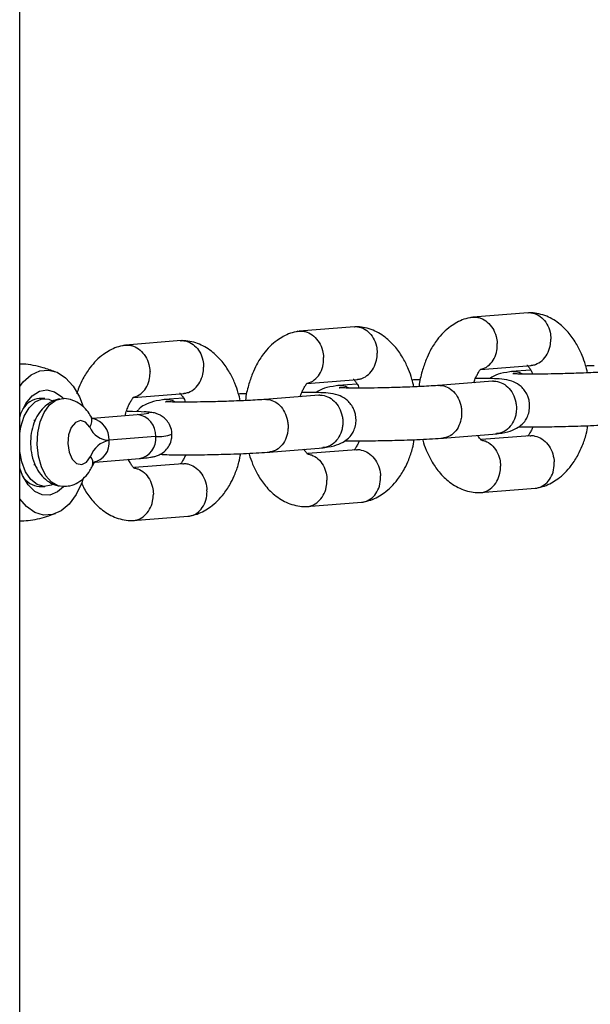
# Model space of a CAD drawing. Units: millimetres. Extents: x 4114 to 17225, y 7608 to 16837.
# Drawn here: x 9120 to 9185, y 11865 to 11977 of the extents above; entities that cross this region are included whole.
import ezdxf

# ---------------------------------------------------------------- set-up
doc = ezdxf.new("R2010")
doc.units = ezdxf.units.MM
doc.header["$LTSCALE"] = 100

msp = doc.modelspace()

# ---------------------------------------------------------------- linework, layer by layer
at = {"color": 7, "linetype": 'Continuous', "lineweight": 25}
for p, q in [((9119.75, 11739.12), (9119.75, 12439.35)), ((9177.5, 11943.21), (9171.2, 11942.7)), ((9157.78, 11941.62), (9151.49, 11941.11)), ((9138.07, 11940.03), (9131.78, 11939.52)), ((9172.09, 11936.76), (9177.84, 11937.22)), ((9177.77, 11936.69), (9175.59, 11936.51)), ((9152.37, 11935.17), (9158.13, 11935.63)), ((9158.06, 11935.1), (9155.87, 11934.92)), ((9173.45, 11935.42), (9167.32, 11934.93)), ((9132.66, 11933.58), (9138.41, 11934.04)), ((9153.73, 11933.83), (9147.6, 11933.34)), ((9122.6, 11933.44), (9121.98, 11933.44)), ((9138.35, 11933.51), (9136.16, 11933.33)), ((9128.04, 11931.22), (9133.09, 11931.63)), ((9134.25, 11931.76), (9134.25, 11931.76)), ((9121.51, 11930.94), (9121.35, 11930.94)), ((9167.8, 11928.95), (9173.95, 11929.44)), ((9177.71, 11929.22), (9172.2, 11928.78)), ((9135.19, 11929.13), (9129.91, 11928.7)), ((9148.09, 11927.36), (9154.23, 11927.85)), ((9157.99, 11927.63), (9152.48, 11927.19)), ((9121.35, 11925.94), (9121.5, 11925.94)), ((9128.32, 11926.23), (9133.36, 11926.64)), ((9138.28, 11926.04), (9132.77, 11925.6)), ((9121.98, 11923.44), (9122.6, 11923.44)), ((9172.04, 11922.75), (9178.33, 11923.26)), ((9152.32, 11921.16), (9158.62, 11921.67)), ((9132.61, 11919.57), (9138.9, 11920.08))]:
    msp.add_line(p, q, dxfattribs=at)
at = {"color": 7, "linetype": 'Continuous', "lineweight": 25, "flags": 128}
for points in [[(9119.75, 11934.82), (9120.15, 11935.33), (9121.04, 11936.13), (9122.02, 11936.59), (9123.03, 11936.69), (9124.02, 11936.43), (9124.97, 11935.81), (9125.81, 11934.86), (9126.53, 11933.63), (9126.96, 11932.56)], [(9119.75, 11931.35), (9119.89, 11931.74), (9120.46, 11932.88), (9121.17, 11933.75), (9121.99, 11934.28), (9122.85, 11934.44), (9123.72, 11934.23), (9124.53, 11933.65), (9124.67, 11933.5)], [(9119.75, 11929.46), (9119.89, 11930.24), (9120.27, 11931.43), (9120.82, 11932.4), (9121.51, 11933.08), (9122.27, 11933.41), (9123.06, 11933.38), (9123.54, 11933.17)], [(9124.64, 11923.44), (9124.1, 11923.53), (9123.36, 11923.94), (9122.72, 11924.68), (9122.21, 11925.69), (9121.87, 11926.89), (9121.73, 11928.21), (9121.8, 11929.54), (9122.07, 11930.79), (9122.52, 11931.88), (9123.12, 11932.72), (9123.84, 11933.25), (9124.6, 11933.44), (9124.63, 11933.44)], [(9133.09, 11931.63), (9133.9, 11931.71), (9134.37, 11931.78), (9134.47, 11931.85), (9134.19, 11931.9), (9133.55, 11931.94), (9132.58, 11931.97), (9131.96, 11931.98)], [(9127.7, 11930.19), (9127.22, 11930.75), (9126.65, 11930.94), (9126.09, 11930.73), (9125.61, 11930.16), (9125.31, 11929.31), (9125.22, 11928.33), (9125.36, 11927.36), (9125.71, 11926.56), (9126.21, 11926.07), (9126.79, 11925.95), (9127.34, 11926.23), (9127.79, 11926.86)], [(9123.55, 11923.72), (9123.31, 11923.59), (9122.52, 11923.44), (9121.74, 11923.66), (9121.02, 11924.24), (9120.42, 11925.12), (9119.98, 11926.26), (9119.75, 11927.42)], [(9124.71, 11923.43), (9124.03, 11922.83), (9123.18, 11922.48), (9122.31, 11922.5), (9121.46, 11922.9), (9120.71, 11923.65), (9120.08, 11924.69), (9119.75, 11925.53)], [(9126.93, 11924.26), (9126.79, 11923.87), (9126.15, 11922.53), (9125.36, 11921.46), (9124.45, 11920.69), (9123.47, 11920.26), (9122.46, 11920.2), (9121.47, 11920.51), (9120.53, 11921.16), (9119.75, 11922.06)]]:
    msp.add_lwpolyline(points, dxfattribs=at)
at = {"color": 7, "linetype": 'Continuous', "lineweight": 25}
for centre, radius, start, end in [((9122.2, 11931.03), 2.42, 95.0506, 149.2413), ((9132.82, 11929.27), 2.38, 356.7209, 83.498), ((9129.97, 11931.17), 2.47, 203.3634, 268.5486), ((9130.47, 11925.93), 2.83, 101.3423, 160.6597), ((9122.14, 11925.77), 2.33, 209.5595, 266.1487)]:
    msp.add_arc(centre, radius, start, end, dxfattribs=at)
at = {"color": 8, "linetype": 'Continuous', "lineweight": 25}
for centre, radius, start, end in [((9126.7, 11930.93), 1.24, 323.658, 23.7961), ((9127.48, 11928.82), 2.43, 357.2699, 76.3677), ((9135.49, 11933.53), 4.41, 266.0739, 290.6004), ((9127.67, 11928.43), 2.26, 280.3669, 6.9074), ((9132.95, 11928.86), 2.26, 280.3669, 6.9074), ((9127, 11926.14), 1.07, 341.3, 42.4402)]:
    msp.add_arc(centre, radius, start, end, dxfattribs=at)
at = {"color": 7, "linetype": 'Continuous', "lineweight": 25}
for points, knots in [([(9171.07, 11942.69), (9170.78, 11942.62), (9170.21, 11942.49), (9169.41, 11942.12), (9168.34, 11941.45), (9167.27, 11940.38), (9166.4, 11939), (9165.85, 11937.81), (9165.42, 11936.47), (9165.15, 11935.43), (9165.1, 11934.82), (9165.1, 11934.81)], [0, 0, 0, 0, 0.097218, 0.191337, 0.277244, 0.484452, 0.619081, 0.721183, 0.846434, 0.995294, 1, 1, 1, 1]), ([(9170.97, 11942.66), (9171.07, 11942.68), (9171.31, 11942.72), (9171.69, 11942.7), (9172.23, 11942.56), (9172.88, 11942.18), (9173.5, 11941.45), (9173.86, 11940.6), (9173.96, 11940), (9173.98, 11939.73), (9173.98, 11939.72)], [0, 0, 0, 0, 0.075653, 0.171189, 0.266725, 0.459877, 0.653052, 0.846299, 0.992282, 1, 1, 1, 1]), ([(9177.46, 11943.2), (9177.47, 11943.2), (9177.62, 11943.23), (9177.91, 11943.2), (9178.44, 11943.07), (9179.07, 11942.68), (9179.66, 11941.95), (9179.99, 11941.09), (9180.06, 11940.49), (9180.06, 11940.22), (9180.06, 11940.21)], [0, 0, 0, 0, 0.011146, 0.113349, 0.215552, 0.422184, 0.62884, 0.835572, 0.991743, 1, 1, 1, 1]), ([(9184.23, 11936.37), (9184.16, 11936.67), (9184, 11937.35), (9183.61, 11938.44), (9183.01, 11939.67), (9182.15, 11940.94), (9180.94, 11942.11), (9179.65, 11942.83), (9178.52, 11943.15), (9177.91, 11943.19), (9177.62, 11943.21)], [0, 0, 0, 0, 0.080565, 0.185413, 0.309897, 0.455286, 0.621265, 0.807144, 0.907185, 1, 1, 1, 1]), ([(9157.74, 11941.61), (9157.76, 11941.61), (9157.91, 11941.64), (9158.2, 11941.61), (9158.73, 11941.48), (9159.36, 11941.09), (9159.94, 11940.36), (9160.27, 11939.5), (9160.35, 11938.9), (9160.35, 11938.63), (9160.35, 11938.62)], [0, 0, 0, 0, 0.011146, 0.113349, 0.215552, 0.422184, 0.62884, 0.835572, 0.991743, 1, 1, 1, 1]), ([(9164.51, 11934.78), (9164.44, 11935.08), (9164.29, 11935.76), (9163.89, 11936.85), (9163.3, 11938.08), (9162.44, 11939.34), (9161.23, 11940.52), (9159.93, 11941.24), (9158.8, 11941.56), (9158.2, 11941.6), (9157.9, 11941.62)], [0, 0, 0, 0, 0.080565, 0.185413, 0.309897, 0.455286, 0.621265, 0.807144, 0.907185, 1, 1, 1, 1]), ([(9151.35, 11941.1), (9151.06, 11941.03), (9150.49, 11940.9), (9149.7, 11940.53), (9148.63, 11939.86), (9147.55, 11938.79), (9146.68, 11937.41), (9146.13, 11936.22), (9145.7, 11934.88), (9145.43, 11933.84), (9145.39, 11933.23), (9145.39, 11933.21)], [0, 0, 0, 0, 0.097218, 0.191337, 0.277244, 0.484452, 0.619081, 0.721183, 0.846434, 0.995294, 1, 1, 1, 1]), ([(9151.26, 11941.07), (9151.36, 11941.09), (9151.6, 11941.13), (9151.98, 11941.11), (9152.52, 11940.97), (9153.16, 11940.59), (9153.78, 11939.86), (9154.15, 11939.01), (9154.25, 11938.41), (9154.26, 11938.14), (9154.26, 11938.13)], [0, 0, 0, 0, 0.075653, 0.171189, 0.266725, 0.459877, 0.653052, 0.846299, 0.992282, 1, 1, 1, 1]), ([(9131.64, 11939.5), (9131.35, 11939.44), (9130.78, 11939.31), (9129.98, 11938.94), (9128.91, 11938.27), (9127.84, 11937.2), (9126.97, 11935.82), (9126.5, 11934.83), (9126.31, 11934.22), (9126.23, 11933.98)], [0, 0, 0, 0, 0.123203, 0.24248, 0.351349, 0.613943, 0.784557, 0.91395, 1, 1, 1, 1]), ([(9131.54, 11939.48), (9131.65, 11939.5), (9131.88, 11939.54), (9132.27, 11939.52), (9132.81, 11939.38), (9133.45, 11939), (9134.07, 11938.27), (9134.43, 11937.42), (9134.53, 11936.82), (9134.55, 11936.55), (9134.55, 11936.54)], [0, 0, 0, 0, 0.075653, 0.171189, 0.266725, 0.459877, 0.653052, 0.846299, 0.992282, 1, 1, 1, 1]), ([(9138.03, 11940.02), (9138.05, 11940.02), (9138.19, 11940.05), (9138.48, 11940.02), (9139.02, 11939.89), (9139.64, 11939.5), (9140.23, 11938.77), (9140.56, 11937.91), (9140.63, 11937.31), (9140.64, 11937.04), (9140.64, 11937.03)], [0, 0, 0, 0, 0.011146, 0.113349, 0.215552, 0.422184, 0.62884, 0.835572, 0.991743, 1, 1, 1, 1]), ([(9144.8, 11933.19), (9144.73, 11933.49), (9144.57, 11934.17), (9144.18, 11935.26), (9143.58, 11936.49), (9142.72, 11937.75), (9141.51, 11938.93), (9140.22, 11939.65), (9139.09, 11939.97), (9138.48, 11940.01), (9138.19, 11940.03)], [0, 0, 0, 0, 0.080565, 0.185413, 0.309897, 0.455286, 0.621265, 0.807144, 0.907185, 1, 1, 1, 1]), ([(9172.14, 11936.79), (9172.22, 11936.81), (9172.56, 11936.89), (9173.12, 11937.26), (9173.67, 11937.98), (9173.95, 11938.84), (9173.99, 11939.44), (9173.98, 11939.71), (9173.98, 11939.72)], [0, 0, 0, 0, 0.073603, 0.317587, 0.561627, 0.805785, 0.990249, 1, 1, 1, 1]), ([(9177.78, 11937.22), (9177.83, 11937.23), (9178.02, 11937.23), (9178.47, 11937.36), (9179.1, 11937.73), (9179.68, 11938.47), (9180, 11939.33), (9180.06, 11939.93), (9180.06, 11940.2), (9180.06, 11940.21)], [0, 0, 0, 0, 0.043243, 0.153511, 0.37645, 0.59944, 0.822537, 0.99109, 1, 1, 1, 1]), ([(9158.07, 11935.63), (9158.12, 11935.64), (9158.31, 11935.64), (9158.76, 11935.77), (9159.38, 11936.14), (9159.96, 11936.88), (9160.28, 11937.74), (9160.35, 11938.34), (9160.35, 11938.61), (9160.35, 11938.62)], [0, 0, 0, 0, 0.043243, 0.153511, 0.37645, 0.59944, 0.822537, 0.99109, 1, 1, 1, 1]), ([(9123.77, 11936.5), (9123.33, 11936.65), (9122.16, 11937.07), (9120.79, 11937.35), (9119.88, 11937.37), (9119.75, 11937.37)], [0, 0, 0, 0, 0.343887, 0.905666, 1, 1, 1, 1]), ([(9152.42, 11935.2), (9152.5, 11935.22), (9152.85, 11935.3), (9153.4, 11935.67), (9153.95, 11936.39), (9154.23, 11937.25), (9154.27, 11937.85), (9154.26, 11938.12), (9154.26, 11938.13)], [0, 0, 0, 0, 0.073603, 0.317587, 0.561627, 0.805785, 0.990249, 1, 1, 1, 1]), ([(9177.33, 11937.23), (9177.34, 11937.23), (9177.38, 11937.24), (9177.38, 11937.22), (9177.49, 11937.12), (9177.69, 11936.85), (9177.89, 11936.53), (9177.99, 11936.28), (9178.01, 11936.23)], [0, 0, 0, 0, 0.049157, 0.259975, 0.456694, 0.717458, 0.943526, 1, 1, 1, 1]), ([(9184.97, 11937.18), (9184.75, 11937.17), (9184.41, 11937.16), (9184.13, 11937.15), (9184.03, 11937.14)], [0, 0, 0, 0, 0.680093, 1, 1, 1, 1]), ([(9132.71, 11933.61), (9132.79, 11933.63), (9133.14, 11933.71), (9133.69, 11934.08), (9134.24, 11934.8), (9134.52, 11935.66), (9134.56, 11936.26), (9134.55, 11936.53), (9134.55, 11936.54)], [0, 0, 0, 0, 0.073603, 0.317587, 0.561627, 0.805785, 0.990249, 1, 1, 1, 1]), ([(9138.35, 11934.04), (9138.41, 11934.05), (9138.59, 11934.05), (9139.05, 11934.18), (9139.67, 11934.55), (9140.25, 11935.29), (9140.57, 11936.14), (9140.64, 11936.75), (9140.64, 11937.02), (9140.64, 11937.03)], [0, 0, 0, 0, 0.043243, 0.153511, 0.37645, 0.59944, 0.822537, 0.99109, 1, 1, 1, 1]), ([(9171.33, 11935.25), (9171.35, 11935.32), (9171.42, 11935.58), (9171.56, 11935.87), (9171.7, 11936.15), (9171.85, 11936.42), (9171.96, 11936.59), (9172.04, 11936.7), (9172.07, 11936.76), (9172.13, 11936.78), (9172.16, 11936.79)], [0, 0, 0, 0, 0.053053, 0.19059, 0.26019, 0.357875, 0.63132, 0.742329, 0.861678, 1, 1, 1, 1]), ([(9175.78, 11936.53), (9175.29, 11936.46), (9174.38, 11936.33), (9173.54, 11936.03), (9173.2, 11935.77), (9173.12, 11935.72)], [0, 0, 0, 0, 0.474627, 0.885079, 1, 1, 1, 1]), ([(9175.8, 11936.53), (9175.79, 11936.53), (9175.69, 11936.53), (9175.59, 11936.49), (9175.51, 11936.47)], [0, 0, 0, 0, 0.111147, 1, 1, 1, 1]), ([(9187.14, 11936.53), (9186.51, 11936.49), (9185.33, 11936.41), (9183.05, 11936.32), (9181.03, 11936.26), (9179.4, 11936.23), (9178.11, 11936.22), (9177.11, 11936.23), (9176.32, 11936.24), (9175.94, 11936.24), (9175.73, 11936.26), (9175.76, 11936.24), (9175.76, 11936.24)], [0, 0, 0, 0, 0.1831862, 0.3435239, 0.4808909, 0.5949891, 0.6876043, 0.7764533, 0.8653546, 0.953782, 0.9965638, 1, 1, 1, 1]), ([(9175.8, 11936.53), (9175.82, 11936.53), (9176.11, 11936.52), (9176.48, 11936.49), (9176.79, 11936.27), (9176.84, 11936.23)], [0, 0, 0, 0, 0.031461, 0.819292, 1, 1, 1, 1]), ([(9151.61, 11933.66), (9151.64, 11933.73), (9151.71, 11933.99), (9151.84, 11934.28), (9151.98, 11934.56), (9152.14, 11934.83), (9152.24, 11935), (9152.32, 11935.11), (9152.36, 11935.17), (9152.42, 11935.19), (9152.45, 11935.2)], [0, 0, 0, 0, 0.053053, 0.19059, 0.26019, 0.357875, 0.63132, 0.742329, 0.861678, 1, 1, 1, 1]), ([(9156.06, 11934.94), (9155.57, 11934.87), (9154.66, 11934.74), (9153.82, 11934.44), (9153.48, 11934.18), (9153.41, 11934.13)], [0, 0, 0, 0, 0.4746266, 0.8850785, 1, 1, 1, 1]), ([(9156.09, 11934.94), (9156.08, 11934.94), (9155.98, 11934.94), (9155.88, 11934.9), (9155.79, 11934.88)], [0, 0, 0, 0, 0.111147, 1, 1, 1, 1]), ([(9167.43, 11934.94), (9166.8, 11934.9), (9165.61, 11934.82), (9163.33, 11934.73), (9161.32, 11934.67), (9159.69, 11934.64), (9158.4, 11934.63), (9157.4, 11934.64), (9156.61, 11934.65), (9156.22, 11934.65), (9156.01, 11934.67), (9156.04, 11934.65), (9156.05, 11934.65)], [0, 0, 0, 0, 0.1831862, 0.3435239, 0.4808909, 0.5949891, 0.6876043, 0.7764533, 0.8653546, 0.953782, 0.9965638, 1, 1, 1, 1]), ([(9156.09, 11934.94), (9156.1, 11934.94), (9156.39, 11934.93), (9156.77, 11934.9), (9157.07, 11934.68), (9157.13, 11934.64)], [0, 0, 0, 0, 0.031461, 0.819292, 1, 1, 1, 1]), ([(9157.62, 11935.64), (9157.63, 11935.64), (9157.67, 11935.65), (9157.67, 11935.62), (9157.77, 11935.53), (9157.98, 11935.26), (9158.17, 11934.94), (9158.27, 11934.69), (9158.29, 11934.64)], [0, 0, 0, 0, 0.049157, 0.259975, 0.456694, 0.717458, 0.943526, 1, 1, 1, 1]), ([(9165.26, 11935.59), (9165.03, 11935.58), (9164.7, 11935.57), (9164.41, 11935.56), (9164.32, 11935.55)], [0, 0, 0, 0, 0.680093, 1, 1, 1, 1]), ([(9167.48, 11934.94), (9167.47, 11934.94), (9167.42, 11934.94), (9167.36, 11934.92), (9167.32, 11934.91)], [0, 0, 0, 0, 0.200516, 1, 1, 1, 1]), ([(9167.48, 11934.94), (9167.49, 11934.94), (9167.77, 11934.93), (9168.32, 11934.8), (9169.03, 11934.29), (9169.59, 11933.52), (9169.86, 11932.72), (9169.94, 11932.06), (9169.94, 11931.56), (9169.85, 11930.9), (9169.57, 11930.14), (9169.01, 11929.43), (9168.38, 11929.03), (9167.96, 11928.98), (9167.8, 11928.96)], [0, 0, 0, 0, 0.004381, 0.11407, 0.223758, 0.333433, 0.443087, 0.497314, 0.551536, 0.605758, 0.715383, 0.825021, 0.9347, 1, 1, 1, 1]), ([(9173.76, 11929.43), (9174.25, 11929.49), (9175.16, 11929.62), (9176.15, 11930.02), (9176.78, 11930.46), (9177.12, 11930.85), (9177.38, 11931.29), (9177.58, 11931.81), (9177.68, 11932.46), (9177.64, 11933.07), (9177.5, 11933.63), (9177.26, 11934.14), (9176.9, 11934.62), (9176.33, 11935.13), (9175.55, 11935.5), (9174.48, 11935.68), (9173.32, 11935.72), (9172.37, 11935.74), (9171.62, 11935.73), (9171.51, 11935.73)], [0, 0, 0, 0, 0.101675, 0.189603, 0.258711, 0.306734, 0.323279, 0.36061, 0.401116, 0.440383, 0.467704, 0.501811, 0.538399, 0.575704, 0.652686, 0.753241, 0.853431, 0.97846, 1, 1, 1, 1]), ([(9173.57, 11935.43), (9173.56, 11935.43), (9173.5, 11935.43), (9173.45, 11935.41), (9173.4, 11935.4)], [0, 0, 0, 0, 0.200515, 1, 1, 1, 1]), ([(9173.57, 11935.43), (9173.58, 11935.43), (9173.87, 11935.43), (9174.45, 11935.3), (9175.21, 11934.79), (9175.79, 11934.02), (9176.07, 11933.22), (9176.16, 11932.56), (9176.16, 11932.06), (9176.06, 11931.41), (9175.76, 11930.64), (9175.17, 11929.93), (9174.51, 11929.53), (9174.06, 11929.48), (9173.9, 11929.46)], [0, 0, 0, 0, 0.004381, 0.11407, 0.223758, 0.333433, 0.443087, 0.497314, 0.551536, 0.605758, 0.715383, 0.825021, 0.9347, 1, 1, 1, 1]), ([(9137.9, 11934.05), (9137.91, 11934.05), (9137.95, 11934.06), (9137.95, 11934.03), (9138.06, 11933.94), (9138.26, 11933.67), (9138.46, 11933.35), (9138.56, 11933.1), (9138.58, 11933.05)], [0, 0, 0, 0, 0.049157, 0.259975, 0.456694, 0.717458, 0.943526, 1, 1, 1, 1]), ([(9145.54, 11934), (9145.32, 11933.99), (9144.98, 11933.98), (9144.7, 11933.97), (9144.61, 11933.96)], [0, 0, 0, 0, 0.680093, 1, 1, 1, 1]), ([(9154.04, 11927.84), (9154.53, 11927.9), (9155.45, 11928.03), (9156.43, 11928.43), (9157.06, 11928.87), (9157.4, 11929.26), (9157.66, 11929.7), (9157.87, 11930.22), (9157.97, 11930.87), (9157.93, 11931.48), (9157.78, 11932.04), (9157.55, 11932.55), (9157.19, 11933.03), (9156.62, 11933.54), (9155.83, 11933.91), (9154.77, 11934.09), (9153.61, 11934.13), (9152.66, 11934.15), (9151.9, 11934.14), (9151.79, 11934.14)], [0, 0, 0, 0, 0.101675, 0.189603, 0.258711, 0.306734, 0.323279, 0.36061, 0.401116, 0.440383, 0.467704, 0.501811, 0.538399, 0.575704, 0.652686, 0.753241, 0.853431, 0.97846, 1, 1, 1, 1]), ([(9153.85, 11933.84), (9153.84, 11933.84), (9153.79, 11933.84), (9153.73, 11933.82), (9153.69, 11933.81)], [0, 0, 0, 0, 0.200515, 1, 1, 1, 1]), ([(9153.85, 11933.84), (9153.86, 11933.84), (9154.16, 11933.84), (9154.73, 11933.71), (9155.49, 11933.2), (9156.07, 11932.43), (9156.36, 11931.63), (9156.45, 11930.97), (9156.44, 11930.47), (9156.34, 11929.81), (9156.05, 11929.05), (9155.45, 11928.34), (9154.79, 11927.94), (9154.35, 11927.89), (9154.18, 11927.87)], [0, 0, 0, 0, 0.004381, 0.11407, 0.223758, 0.333433, 0.443087, 0.497314, 0.551536, 0.605758, 0.715383, 0.825021, 0.9347, 1, 1, 1, 1]), ([(9124.31, 11933.39), (9124.24, 11933.38), (9123.85, 11933.35), (9123.2, 11933.02), (9122.43, 11932.43), (9121.8, 11931.64), (9121.33, 11930.66), (9121.03, 11929.51), (9120.95, 11928.25), (9121.1, 11926.97), (9121.5, 11925.8), (9122.09, 11924.82), (9122.85, 11924.09), (9123.59, 11923.64), (9124.09, 11923.55), (9124.27, 11923.52)], [0, 0, 0, 0, 0.015473, 0.092726, 0.168378, 0.246687, 0.330958, 0.421599, 0.514914, 0.610095, 0.709119, 0.797255, 0.879143, 0.957528, 1, 1, 1, 1]), ([(9127.84, 11931.43), (9127.7, 11931.66), (9127.37, 11932.17), (9126.68, 11932.82), (9125.79, 11933.27), (9125.08, 11933.47), (9124.69, 11933.43), (9124.63, 11933.42)], [0, 0, 0, 0, 0.2001656, 0.4597902, 0.7084057, 0.953714, 1, 1, 1, 1]), ([(9131.74, 11931.52), (9131.75, 11931.56), (9131.8, 11931.84), (9131.95, 11932.26), (9132.13, 11932.69), (9132.27, 11932.97), (9132.42, 11933.24), (9132.53, 11933.41), (9132.61, 11933.52), (9132.65, 11933.58), (9132.7, 11933.6), (9132.74, 11933.61)], [0, 0, 0, 0, 0.023012, 0.167315, 0.288256, 0.349458, 0.435356, 0.675806, 0.773421, 0.878368, 1, 1, 1, 1]), ([(9136.35, 11933.35), (9135.86, 11933.28), (9134.94, 11933.16), (9133.96, 11932.75), (9133.38, 11932.38), (9133.13, 11932.06), (9133.05, 11931.96)], [0, 0, 0, 0, 0.352266, 0.656902, 0.896338, 1, 1, 1, 1]), ([(9136.38, 11933.35), (9136.37, 11933.35), (9136.26, 11933.35), (9136.17, 11933.31), (9136.08, 11933.29)], [0, 0, 0, 0, 0.111147, 1, 1, 1, 1]), ([(9147.71, 11933.35), (9147.08, 11933.31), (9145.9, 11933.23), (9143.62, 11933.14), (9141.6, 11933.08), (9139.97, 11933.05), (9138.69, 11933.04), (9137.68, 11933.04), (9136.9, 11933.06), (9136.51, 11933.06), (9136.3, 11933.08), (9136.33, 11933.06), (9136.33, 11933.06)], [0, 0, 0, 0, 0.1831862, 0.3435239, 0.4808909, 0.5949891, 0.6876043, 0.7764533, 0.8653546, 0.953782, 0.9965638, 1, 1, 1, 1]), ([(9136.38, 11933.35), (9136.39, 11933.35), (9136.68, 11933.34), (9137.06, 11933.31), (9137.36, 11933.09), (9137.41, 11933.05)], [0, 0, 0, 0, 0.031461, 0.819292, 1, 1, 1, 1]), ([(9147.76, 11933.35), (9147.75, 11933.35), (9147.7, 11933.35), (9147.65, 11933.33), (9147.61, 11933.32)], [0, 0, 0, 0, 0.200516, 1, 1, 1, 1]), ([(9147.76, 11933.35), (9147.78, 11933.35), (9148.05, 11933.34), (9148.6, 11933.21), (9149.32, 11932.7), (9149.87, 11931.93), (9150.15, 11931.13), (9150.23, 11930.47), (9150.23, 11929.97), (9150.13, 11929.31), (9149.86, 11928.55), (9149.29, 11927.84), (9148.67, 11927.44), (9148.24, 11927.39), (9148.09, 11927.37)], [0, 0, 0, 0, 0.004381, 0.11407, 0.223758, 0.333433, 0.443087, 0.497314, 0.551536, 0.605758, 0.715383, 0.825021, 0.9347, 1, 1, 1, 1]), ([(9137.01, 11929.39), (9137.02, 11929.5), (9137.04, 11929.88), (9136.81, 11930.47), (9136.41, 11931.04), (9135.96, 11931.42), (9135.53, 11931.66), (9135.17, 11931.78), (9134.87, 11931.85), (9134.53, 11931.89), (9134.25, 11931.92), (9133.97, 11931.93), (9133.9, 11931.93)], [0, 0, 0, 0, 0.0532684, 0.1883641, 0.2999684, 0.3969916, 0.482603, 0.5568606, 0.6306824, 0.7439609, 0.9321312, 1, 1, 1, 1]), ([(9128.05, 11931.13), (9128.06, 11931.13), (9128.06, 11931.12), (9127.92, 11931.31), (9127.84, 11931.43)], [0, 0, 0, 0, 0.389991, 1, 1, 1, 1]), ([(9176.41, 11930.24), (9176.82, 11930.23), (9177.72, 11930.22), (9179.67, 11930.24), (9181.7, 11930.28), (9183.53, 11930.33), (9184.99, 11930.39), (9186.42, 11930.46), (9187.2, 11930.52), (9187.59, 11930.54)], [0, 0, 0, 0, 0.138997, 0.304112, 0.502123, 0.614017, 0.734304, 0.863034, 1, 1, 1, 1]), ([(9178.46, 11923.27), (9178.76, 11923.34), (9179.33, 11923.47), (9180.12, 11923.84), (9181.19, 11924.51), (9182.27, 11925.58), (9183.14, 11926.96), (9183.68, 11928.15), (9184.07, 11929.24), (9184.22, 11930.05), (9184.28, 11930.37)], [0, 0, 0, 0, 0.104451, 0.205573, 0.297871, 0.520496, 0.665141, 0.774839, 0.909408, 1, 1, 1, 1]), ([(9133.36, 11926.64), (9133.52, 11926.65), (9134, 11926.69), (9134.51, 11926.75), (9134.94, 11926.83), (9135.36, 11926.94), (9135.84, 11927.16), (9136.34, 11927.54), (9136.77, 11928.12), (9137.03, 11928.77), (9137.02, 11929.22), (9137.01, 11929.39)], [0, 0, 0, 0, 0.111687, 0.339573, 0.472135, 0.558635, 0.633769, 0.721323, 0.818039, 0.928289, 1, 1, 1, 1]), ([(9172.22, 11928.73), (9172.21, 11928.73), (9172.16, 11928.72), (9172.15, 11928.74), (9172.05, 11928.85), (9171.9, 11929.01), (9171.78, 11929.23), (9171.76, 11929.27)], [0, 0, 0, 0, 0.1224611, 0.3759551, 0.6124958, 0.9260458, 1, 1, 1, 1]), ([(9178.03, 11930.23), (9178, 11930.16), (9177.94, 11930.01), (9177.84, 11929.82), (9177.68, 11929.54), (9177.58, 11929.37), (9177.5, 11929.26), (9177.47, 11929.21), (9177.43, 11929.2), (9177.42, 11929.19)], [0, 0, 0, 0, 0.07384, 0.162807, 0.287675, 0.637212, 0.779111, 0.931671, 1, 1, 1, 1]), ([(9177.71, 11929.2), (9177.76, 11929.21), (9177.94, 11929.26), (9178.4, 11929.17), (9179.07, 11928.92), (9179.76, 11928.27), (9180.24, 11927.41), (9180.41, 11926.7), (9180.44, 11926.31), (9180.44, 11926.25), (9180.44, 11926.24)], [0, 0, 0, 0, 0.036094, 0.138365, 0.345134, 0.551921, 0.758767, 0.965681, 0.991737, 1, 1, 1, 1]), ([(9156.7, 11928.65), (9157.11, 11928.64), (9158, 11928.63), (9159.96, 11928.65), (9161.98, 11928.69), (9163.81, 11928.74), (9165.27, 11928.8), (9166.71, 11928.87), (9167.48, 11928.93), (9167.88, 11928.95)], [0, 0, 0, 0, 0.1389972, 0.3041117, 0.5021232, 0.6140168, 0.7343036, 0.8630341, 1, 1, 1, 1]), ([(9158.31, 11928.64), (9158.29, 11928.57), (9158.23, 11928.42), (9158.12, 11928.22), (9157.97, 11927.95), (9157.86, 11927.78), (9157.78, 11927.67), (9157.76, 11927.62), (9157.72, 11927.61), (9157.71, 11927.6)], [0, 0, 0, 0, 0.07384, 0.162807, 0.287675, 0.637212, 0.779111, 0.931671, 1, 1, 1, 1]), ([(9158.75, 11921.68), (9159.04, 11921.75), (9159.61, 11921.88), (9160.41, 11922.25), (9161.48, 11922.92), (9162.55, 11923.99), (9163.43, 11925.37), (9163.97, 11926.56), (9164.35, 11927.65), (9164.5, 11928.45), (9164.56, 11928.78)], [0, 0, 0, 0, 0.104451, 0.205573, 0.297871, 0.520496, 0.665141, 0.774839, 0.909408, 1, 1, 1, 1]), ([(9165.5, 11928.82), (9165.51, 11928.78), (9165.61, 11928.36), (9165.93, 11927.52), (9166.52, 11926.28), (9167.38, 11925.02), (9168.59, 11923.84), (9169.89, 11923.13), (9171.02, 11922.81), (9171.62, 11922.77), (9171.92, 11922.75)], [0, 0, 0, 0, 0.0109851, 0.1237669, 0.257672, 0.4140631, 0.5926037, 0.7925492, 0.900161, 1, 1, 1, 1]), ([(9172.22, 11928.72), (9172.35, 11928.69), (9172.75, 11928.61), (9173.36, 11928.22), (9173.95, 11927.49), (9174.28, 11926.63), (9174.35, 11926.03), (9174.36, 11925.76), (9174.36, 11925.75)], [0, 0, 0, 0, 0.110258, 0.344589, 0.578972, 0.81347, 0.990635, 1, 1, 1, 1]), ([(9135.7, 11927.12), (9136.03, 11927.1), (9136.81, 11927.05), (9138.19, 11927.04), (9140.24, 11927.05), (9142.27, 11927.1), (9144.1, 11927.15), (9145.56, 11927.21), (9147, 11927.28), (9147.77, 11927.34), (9148.16, 11927.36)], [0, 0, 0, 0, 0.107155, 0.253353, 0.396538, 0.56825, 0.665282, 0.769593, 0.881226, 1, 1, 1, 1]), ([(9138.6, 11927.05), (9138.57, 11926.98), (9138.51, 11926.83), (9138.41, 11926.63), (9138.25, 11926.36), (9138.15, 11926.19), (9138.07, 11926.08), (9138.04, 11926.03), (9138.01, 11926.02), (9137.99, 11926.01)], [0, 0, 0, 0, 0.07384, 0.162807, 0.287675, 0.637212, 0.779111, 0.931671, 1, 1, 1, 1]), ([(9139.04, 11920.09), (9139.33, 11920.16), (9139.9, 11920.29), (9140.69, 11920.66), (9141.76, 11921.33), (9142.84, 11922.4), (9143.71, 11923.78), (9144.25, 11924.97), (9144.64, 11926.06), (9144.79, 11926.86), (9144.85, 11927.19)], [0, 0, 0, 0, 0.104451, 0.205573, 0.297871, 0.520496, 0.665141, 0.774839, 0.909408, 1, 1, 1, 1]), ([(9145.79, 11927.23), (9145.79, 11927.19), (9145.9, 11926.77), (9146.22, 11925.93), (9146.81, 11924.69), (9147.67, 11923.43), (9148.88, 11922.25), (9150.17, 11921.54), (9151.3, 11921.22), (9151.91, 11921.18), (9152.2, 11921.16)], [0, 0, 0, 0, 0.010985, 0.123767, 0.257672, 0.414063, 0.592604, 0.792549, 0.900161, 1, 1, 1, 1]), ([(9152.51, 11927.14), (9152.49, 11927.14), (9152.44, 11927.13), (9152.44, 11927.15), (9152.33, 11927.26), (9152.18, 11927.42), (9152.07, 11927.64), (9152.05, 11927.68)], [0, 0, 0, 0, 0.1224611, 0.3759551, 0.6124958, 0.9260458, 1, 1, 1, 1]), ([(9152.51, 11927.13), (9152.63, 11927.1), (9153.03, 11927.02), (9153.65, 11926.63), (9154.24, 11925.9), (9154.57, 11925.04), (9154.64, 11924.44), (9154.64, 11924.17), (9154.64, 11924.16)], [0, 0, 0, 0, 0.110258, 0.344589, 0.578972, 0.81347, 0.990635, 1, 1, 1, 1]), ([(9158, 11927.61), (9158.04, 11927.62), (9158.22, 11927.67), (9158.69, 11927.58), (9159.35, 11927.32), (9160.04, 11926.68), (9160.53, 11925.82), (9160.7, 11925.11), (9160.73, 11924.72), (9160.73, 11924.66), (9160.73, 11924.65)], [0, 0, 0, 0, 0.036094, 0.138365, 0.345134, 0.551921, 0.758767, 0.965681, 0.991737, 1, 1, 1, 1]), ([(9128.02, 11925.8), (9128.06, 11925.88), (9128.18, 11926.12), (9128.35, 11926.29), (9128.33, 11926.28), (9128.32, 11926.27)], [0, 0, 0, 0, 0.263187, 0.758788, 1, 1, 1, 1]), ([(9132.8, 11925.55), (9132.78, 11925.54), (9132.73, 11925.54), (9132.72, 11925.56), (9132.62, 11925.66), (9132.42, 11925.93), (9132.22, 11926.25), (9132.12, 11926.49), (9132.1, 11926.54)], [0, 0, 0, 0, 0.097287, 0.298672, 0.486588, 0.735682, 0.951634, 1, 1, 1, 1]), ([(9138.28, 11926.02), (9138.33, 11926.03), (9138.51, 11926.08), (9138.97, 11925.99), (9139.64, 11925.73), (9140.33, 11925.09), (9140.82, 11924.23), (9140.98, 11923.52), (9141.01, 11923.13), (9141.01, 11923.07), (9141.02, 11923.06)], [0, 0, 0, 0, 0.036094, 0.138365, 0.345134, 0.551921, 0.758767, 0.965681, 0.991737, 1, 1, 1, 1]), ([(9178.29, 11923.26), (9178.38, 11923.27), (9178.74, 11923.3), (9179.33, 11923.58), (9179.95, 11924.21), (9180.36, 11925.07), (9180.45, 11925.78), (9180.45, 11926.17), (9180.44, 11926.23), (9180.44, 11926.24)], [0, 0, 0, 0, 0.070487, 0.293573, 0.516669, 0.739845, 0.963019, 0.991086, 1, 1, 1, 1]), ([(9124.65, 11923.47), (9124.92, 11923.48), (9125.53, 11923.5), (9126.38, 11923.88), (9127.15, 11924.48), (9127.68, 11925.14), (9127.92, 11925.62), (9128.02, 11925.8)], [0, 0, 0, 0, 0.187853, 0.4129805, 0.6331669, 0.8608692, 1, 1, 1, 1]), ([(9132.79, 11925.54), (9132.92, 11925.51), (9133.32, 11925.43), (9133.94, 11925.04), (9134.52, 11924.31), (9134.85, 11923.45), (9134.92, 11922.85), (9134.93, 11922.58), (9134.93, 11922.57)], [0, 0, 0, 0, 0.110258, 0.344589, 0.578972, 0.81347, 0.990635, 1, 1, 1, 1]), ([(9171.84, 11922.75), (9171.97, 11922.75), (9172.24, 11922.75), (9172.77, 11922.9), (9173.39, 11923.27), (9173.97, 11924.01), (9174.29, 11924.86), (9174.36, 11925.47), (9174.36, 11925.74), (9174.36, 11925.75)], [0, 0, 0, 0, 0.101393, 0.204974, 0.414393, 0.623835, 0.833355, 0.991632, 1, 1, 1, 1]), ([(9126.75, 11923.87), (9126.86, 11923.64), (9127.19, 11922.93), (9127.96, 11921.85), (9129.16, 11920.66), (9130.46, 11919.95), (9131.59, 11919.63), (9132.2, 11919.59), (9132.49, 11919.57)], [0, 0, 0, 0, 0.09055, 0.28215, 0.500886, 0.745845, 0.877684, 1, 1, 1, 1]), ([(9152.12, 11921.16), (9152.26, 11921.16), (9152.52, 11921.16), (9153.05, 11921.31), (9153.68, 11921.68), (9154.26, 11922.42), (9154.58, 11923.27), (9154.64, 11923.88), (9154.64, 11924.14), (9154.64, 11924.16)], [0, 0, 0, 0, 0.101393, 0.204974, 0.414393, 0.623835, 0.833355, 0.991632, 1, 1, 1, 1]), ([(9158.58, 11921.67), (9158.66, 11921.68), (9159.02, 11921.71), (9159.62, 11921.99), (9160.24, 11922.62), (9160.64, 11923.48), (9160.74, 11924.19), (9160.73, 11924.58), (9160.73, 11924.64), (9160.73, 11924.65)], [0, 0, 0, 0, 0.070487, 0.293573, 0.516669, 0.739845, 0.963019, 0.991086, 1, 1, 1, 1]), ([(9132.41, 11919.57), (9132.54, 11919.57), (9132.81, 11919.57), (9133.34, 11919.72), (9133.96, 11920.09), (9134.54, 11920.83), (9134.86, 11921.68), (9134.93, 11922.29), (9134.93, 11922.55), (9134.93, 11922.57)], [0, 0, 0, 0, 0.101393, 0.204974, 0.414393, 0.623835, 0.833355, 0.991632, 1, 1, 1, 1]), ([(9138.86, 11920.08), (9138.95, 11920.09), (9139.31, 11920.12), (9139.9, 11920.39), (9140.53, 11921.02), (9140.93, 11921.89), (9141.03, 11922.6), (9141.02, 11922.99), (9141.02, 11923.05), (9141.02, 11923.06)], [0, 0, 0, 0, 0.070487, 0.293573, 0.516669, 0.739845, 0.963019, 0.991086, 1, 1, 1, 1]), ([(9119.75, 11919.53), (9120.07, 11919.55), (9121.11, 11919.6), (9122.48, 11919.9), (9123.48, 11920.28), (9123.81, 11920.4)], [0, 0, 0, 0, 0.230395, 0.74464, 1, 1, 1, 1])]:
    msp.add_open_spline(points, degree=3, knots=knots, dxfattribs=at)

doc.saveas('drawing.dxf')
